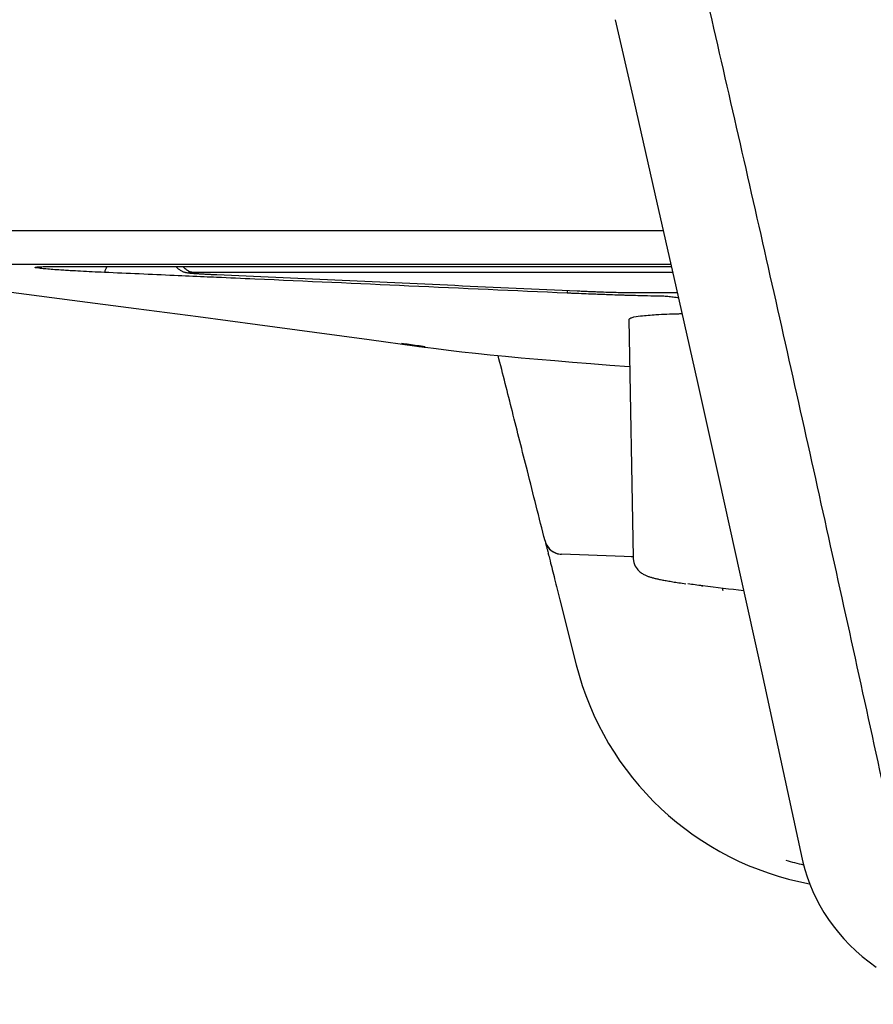
# Model space of a CAD drawing. Units: inches. Extents: x 0 to 176, y 0 to 136.
# Drawn here: x 44 to 45, y 63 to 63 of the extents above; entities that cross this region are included whole.
import ezdxf

# ---------------------------------------------------------------- set-up
doc = ezdxf.new("R2010")
doc.units = ezdxf.units.IN
doc.header["$LTSCALE"] = 16
doc.header["$MEASUREMENT"] = 0
doc.layers.add('dim', color=1, linetype='Continuous')
doc.layers.add('pipe', color=7, linetype='Continuous')
doc.styles.get("Standard").update_dxf_attribs({"font": 'arial.ttf'})
doc.dimstyles.new('ADS DETAIL', dxfattribs={"dimscale": 16, "dimtxt": 0.075, "dimasz": 0.125, "dimexe": 0.0625, "dimexo": 0.0625, "dimgap": 0.09, "dimtad": 0, "dimtih": 1, "dimtoh": 1, "dimzin": 10, "dimdsep": 46, "dimtxsty": 'Standard', "dimcen": 0.09, "dimclrd": 256, "dimclre": 256, "dimclrt": 256, "dimazin": 2, "dimtfac": 1, "dimtofl": 0, "dimtmove": 0, "dimatfit": 3, "dimfxl": 0, "dimtolj": 1, "dimtzin": 0, "dimarcsym": 0})

# ---------------------------------------------------------------- blocks, each defined once
blk = doc.blocks.new('*D4')
at = {"layer": 'Defpoints', "color": 0}
for p in [(39.35364142825014, 74.63623574045108), (52.64827783668781, 74.63623574045108), (46.96220676324978, 62.62623574045107)]:
    blk.add_point(p, dxfattribs=at)
at = {"layer": 'dim', "lineweight": -2}
for p, q in [((40.35364142825014, 74.63623574045108), (53.64827783668781, 74.63623574045108)), ((52.64827783668781, 72.63623574045108), (52.64827783668781, 70.68433260266117)), ((52.64827783668781, 64.62623574045107), (52.64827783668781, 66.57813887824098)), ((47.96220676324978, 62.62623574045107), (53.64827783668781, 62.62623574045106))]:
    blk.add_line(p, q, dxfattribs=at)
at = {"layer": 'dim'}
for points in [[(52.31494450335448, 72.63623574045108), (52.98161117002115, 72.63623574045108), (52.64827783668781, 74.63623574045108)], [(52.31494450335448, 64.62623574045107), (52.98161117002115, 64.62623574045107), (52.64827783668781, 62.62623574045106)]]:
    blk.add_solid(points, dxfattribs=at)
at = {"layer": 'dim', "insert": (52.6482778366878, 68.63123574045109), "char_height": 1.2, "attachment_point": 5}
blk.add_mtext('\\A1;30.5 cm', dxfattribs=at)
blk = doc.blocks.new('Arc 18 End View')
at = {"layer": 'pipe'}
for p, q in [((44.20664780624983, 63.27911949245113), (44.85522534125002, 63.27911986145109)), ((44.23392840024994, 63.25052360245108), (44.3310497062499, 63.25052383645111)), ((44.3310497062499, 63.25052383645111), (44.34703889024999, 63.25052384445111)), ((44.33811029825014, 63.24861549345111), (44.44309544325014, 63.24861549345111)), ((44.34703889024999, 63.25052384445111), (44.44032820424999, 63.25052388745108)), ((44.44032820424999, 63.25052388745108), (44.45538591625004, 63.2505238914511)), ((44.44309544325014, 63.24861549345111), (44.44417294624995, 63.24861549345111)), ((44.44417294624995, 63.24861549345111), (44.44757075624997, 63.24861549345111)), ((44.44757075624997, 63.24861549345111), (44.45897308125004, 63.24861549345111)), ((44.45538591625004, 63.2505238914511), (44.86169722724989, 63.2505238934511)), ((44.45897308125004, 63.24861549345111), (44.86212913924996, 63.24861549345111)), ((44.86325338325, 63.24364802945111), (44.45897308125004, 63.24364802945111)), ((44.47849286925006, 63.24182751745111), (44.47849264424994, 63.2418219934511)), ((44.78278800625012, 63.2280889744511), (44.78278779524985, 63.22808390745108)), ((44.8309377142501, 63.2266288764511), (44.86709854324985, 63.2266288764511)), ((44.8309377142501, 63.2266288764511), (44.83162193324992, 63.2266083194511)), ((44.83162193324992, 63.2266083194511), (44.83162496824988, 63.2266083194511)), ((44.83162193324992, 63.2266083194511), (44.8671031612499, 63.2266083194511)), ((44.82629194825003, 63.20394184345112), (44.82981091625001, 63.0030432434511)), ((44.82629196324987, 63.20394098045109), (44.82629195125, 63.20394167545108)), ((44.64742157525015, 63.18148273645109), (44.64743010724996, 63.18148154045112)), ((44.65438392624978, 63.1805370254511), (44.6635855452499, 63.1793512124511)), ((44.82246207925013, 63.0039960054511), (44.76958326724989, 63.00584257445108)), ((44.82836996124988, 63.0037896974511), (44.82246207925013, 63.0039960054511)), ((44.82979871524989, 63.00373980445111), (44.82836996124988, 63.0037896974511)), ((44.8298109362498, 63.00304216545111), (44.82981092124996, 63.00304295545108)), ((44.8874915212501, 62.97933462645109), (44.88866862724998, 62.9792429054511)), ((44.76807362724989, 62.96757222945111), (44.78188205025012, 62.91274355245109)), ((44.97257415725002, 62.74869392045112), (44.97257417825003, 62.74869382145111))]:
    blk.add_line(p, q, dxfattribs=at)
for points in [[(44.81464509025008, 63.45687101945107), (44.83038041724998, 63.38832281245108), (44.84826025624997, 63.3098950254511), (44.86618915125004, 63.23067636645108), (44.88416574125003, 63.1506667334511), (44.90218875925015, 63.06986604645108), (44.92025702824989, 62.9882742434511), (44.93836939725006, 62.90589122345109), (44.95652478725, 62.82271690245109), (44.97257415725002, 62.74869392045112)], [(44.44405400025002, 63.24861549345111), (44.44429975224998, 63.24833105945108), (44.44481104425003, 63.24779541845108), (44.44533987724989, 63.2472929694511)], [(44.44533987724989, 63.2472929694511), (44.44588102825, 63.2468260674511), (44.44643189024995, 63.24639415745109), (44.44699009225005, 63.24599645945109), (44.44755039824972, 63.2456339294511), (44.44811030125001, 63.24530527545109), (44.44866793824994, 63.24500884345112), (44.44921916425014, 63.2447440754511), (44.44976454324987, 63.24450808245111), (44.45030077224996, 63.24429983045108), (44.45081853325004, 63.24411996445109), (44.45131936924994, 63.24396481645108), (44.45180199925002, 63.24383193445111), (44.45225394124995, 63.24372146345111), (44.45267101924978, 63.24363071045111), (44.45306200324998, 63.2435546274511), (44.45343394424989, 63.24348954745109), (44.45378593024984, 63.24343375745111), (44.45412466224988, 63.24338467045108), (44.45446691025003, 63.24333896645111), (44.45481794625002, 63.2432954964511), (44.45517771224999, 63.24325391945108), (44.45555223325013, 63.24321328845112), (44.45594239524993, 63.2431733474511), (44.45634960924994, 63.24313382045109), (44.4567781372501, 63.2430942024511), (44.45722846224984, 63.2430543974511), (44.45770094824988, 63.24301433645111), (44.45819885325008, 63.2429737314511), (44.45872330525012, 63.24293250345109), (44.45927380025009, 63.24289070145112), (44.4598505402499, 63.24284830945108), (44.46045344124977, 63.24280533545108), (44.46108207824986, 63.24276181345111), (44.46173563625015, 63.2427178064511), (44.46241356925006, 63.24267335745112), (44.46311528224996, 63.24262850645111), (44.46383947524996, 63.2425833324511), (44.46458514225, 63.2425378924511), (44.46535160225002, 63.24249222345107), (44.46613778824971, 63.24244638645111), (44.46694271624992, 63.24240043745108), (44.46776549925002, 63.24235442045109), (44.46860507125015, 63.2423083904511), (44.46946050124993, 63.24226238945111), (44.47033081925005, 63.24221646545111), (44.47121477125015, 63.2421706784511), (44.47211132824995, 63.24212507745109), (44.47301962924971, 63.24207969845112)], [(44.19205456024983, 63.2414842914511), (44.24385825425006, 63.23486767445111), (44.30097201224984, 63.22754766745108), (44.35663204624993, 63.22037301345109), (44.41062978524982, 63.2133577744511), (44.46279270024988, 63.2065136044511), (44.51298127725008, 63.1998501554511), (44.56108771724993, 63.19337518445109), (44.60703362924991, 63.1870947824511), (44.64743010724996, 63.18148154045112)], [(44.47301962924971, 63.24207969845112), (44.47393858724999, 63.24203459145109), (44.47486733125001, 63.24198979145108), (44.47580497125008, 63.24194533545109), (44.47675032025003, 63.24190127345112), (44.47770244324997, 63.24185764445112), (44.47849264424994, 63.24182199145112)], [(44.78278779524985, 63.22808390745108), (44.78598537224988, 63.22794080745111), (44.78904261524994, 63.2278083744511), (44.79209571124997, 63.22768049245111), (44.79513552824992, 63.22755765145111), (44.79815246324992, 63.2274403384511), (44.80113599024989, 63.2273290454511), (44.80407566125004, 63.2272242584511), (44.80696101725002, 63.22712644545108), (44.80978174724996, 63.22703602045108), (44.81252774624986, 63.2269533874511), (44.81518869224996, 63.22687894045107), (44.81775501624983, 63.22681299545108), (44.82021747925009, 63.22675585345108), (44.82256744724995, 63.22670778445111), (44.82479834624982, 63.2266689614511), (44.82690204924992, 63.22663958245111), (44.82887324425005, 63.22661979445111), (44.83071278725001, 63.22660968545109), (44.83162496824988, 63.2266083194511)], [(44.64742157824989, 63.18148275945113), (44.65363168124995, 63.18063396745107), (44.65438392624978, 63.1805370254511)], [(44.6635855452499, 63.1793512124511), (44.67415689824983, 63.17807370345109), (44.68529345225019, 63.1768038094511), (44.69698247224991, 63.17553952845107), (44.70925548324985, 63.1742751174511), (44.72209236324974, 63.17301105745106), (44.73546150824981, 63.17174890045108), (44.74938357224991, 63.17048537345111), (44.76383694024989, 63.16922150845112), (44.77879702825007, 63.1679586204511), (44.79428880524992, 63.16669403745108), (44.81029590524972, 63.16542878845111), (44.82680013125, 63.16416401145109), (44.82698894824998, 63.16414996645109)], [(44.82981098125001, 63.0030423084511), (44.82984827125014, 63.0022047824511), (44.83006664424997, 63.00049238645111), (44.83045698424993, 62.99886726145111), (44.83099429324997, 62.9973504954511), (44.83165848625012, 62.99594304345108), (44.8324023962501, 62.9946901144511), (44.83318635924988, 62.99359895545108), (44.83399228425, 62.99264703445108), (44.83479835125021, 62.99182373245107), (44.83558000525008, 62.99112256245108), (44.83632870925007, 62.99052478045111), (44.83705415425001, 62.9900039114511), (44.83774939524992, 62.98955125345107), (44.83840889325015, 62.9891586934511), (44.83905055325008, 62.9888071274511), (44.83967459824984, 62.98849071145109), (44.84027723525, 62.98820638545108), (44.84087285725022, 62.98794363645111), (44.84146261725013, 62.98769942445109), (44.84204475525016, 62.9874722444511), (44.84263005724992, 62.98725621645112), (44.84321995525019, 62.98704969545109), (44.84381351924989, 62.98685200645109), (44.84441827624991, 62.9866598954511), (44.84503560025004, 62.98647243245109), (44.84566508225006, 62.9862892984511), (44.84631166624999, 62.98610872045107), (44.84697645324999, 62.98593017845108), (44.84765945924991, 62.98575347645111), (44.84836397424974, 62.9855776244511), (44.84909091024983, 62.98540231245111), (44.84984049524982, 62.98522741345108), (44.85061492425015, 62.98505237045113), (44.85141494925014, 62.98487699345107), (44.85224091724999, 62.98470119245108), (44.85309432424978, 62.9845246474511), (44.85397552024992, 62.9843472944511), (44.85488517024996, 62.98416901145107), (44.8558252312499, 62.98398944045108), (44.85679605925006, 62.98380854845108), (44.85779838425, 62.9836262354511), (44.85883486725001, 62.98344206845111), (44.85990624824998, 62.98325598045109), (44.86101313525009, 62.98306792945111), (44.86215823124994, 62.9828775324511), (44.86334239325001, 62.9826847314511), (44.86456637624983, 62.98248948945111), (44.8658329722501, 62.98229145345108), (44.86714316524998, 62.98209057145111), (44.86849785924991, 62.9818868064511), (44.86989998825001, 62.98167982545108), (44.87135064824983, 62.98146958145109), (44.87285088924986, 62.98125603545107), (44.87440383325006, 62.98103885945109)], [(44.97257414825012, 62.74869381545109), (44.97316003325008, 62.7461041484511), (44.97479013925008, 62.73986171245112), (44.97672207025002, 62.73365977445108), (44.97895594824999, 62.7275107764511), (44.98149491125, 62.7214190454511), (44.98433710725007, 62.71540137945108), (44.98747952625021, 62.70947399345108), (44.9909249502501, 62.7036414814511), (44.99467038725001, 62.69791901045109), (44.99871073124982, 62.6923230364511), (45.00304663225015, 62.68686117045108), (45.00767312425009, 62.68154832045111), (45.01258418825009, 62.67639928145111), (45.01777952425013, 62.6714224654511), (45.02325428225012, 62.6666311204511), (45.02900045924989, 62.66204051145108), (45.03501317524987, 62.65766268345108)]]:
    blk.add_lwpolyline(points, dxfattribs=at)
for centre, radius, start, end in [((44.77010675524988, 63.0208334364511), 0.015, 194.1704387588, 268.0000178408997), ((44.77010675824985, 63.02083342645109), 0.014999997, 199.0923656399003, 263.0780234494982), ((44.77010675824985, 63.02083342645109), 0.014999997, 263.0780234494982, 267.9999880211996), ((44.97219340424985, 62.99650655045112), 0.07, 196.0209517658994, 197.6292399735001), ((45.02432499024994, 62.97374700345109), 0.25, 194.1235600222998, 259.5034886068996), ((45.02432499024994, 62.97374700345109), 0.25, 194.1235600222998, 259.5034886068996), ((45.02432499024994, 62.97374700345109), 0.25, 194.1235600222998, 259.5034886068996), ((45.02432499024994, 62.97374700345109), 0.25, 194.1235600222998, 259.5034886068996), ((45.02432499024994, 62.97374700345109), 0.25, 194.1235600222998, 259.5034886068996), ((45.02432499024994, 62.97374700345109), 0.25, 194.1235600222998, 259.5034886068996), ((45.02432499024994, 62.97374700345109), 0.25, 194.1235600222998, 259.5034886068996), ((45.02432499024994, 62.97374700345109), 0.25, 194.1235600222998, 259.5034886068996), ((45.02432499024994, 62.97374700345109), 0.25, 194.1235600222998, 259.5034886068996), ((45.02432499024994, 62.97374700345109), 0.25, 194.1235600222998, 259.5034886068996), ((45.02432499024994, 62.97374700345109), 0.25, 194.1235600222998, 259.5034886068996), ((45.02432499024994, 62.97374700345109), 0.25, 194.1235600222998, 259.5034886068996), ((45.02432499024994, 62.97374700345109), 0.25, 194.1235600222998, 259.5034886068996), ((45.02432499024994, 62.97374700345109), 0.25, 194.1235600222998, 259.5034886068996), ((45.02432499024994, 62.97374700345109), 0.25, 194.1235600222998, 259.5034886068996), ((45.02432499024994, 62.97374700345109), 0.25, 194.1235600222998, 259.5034886068996), ((45.02432499024994, 62.97374700345109), 0.25, 194.1235600222998, 259.5034886068996), ((45.02432499024994, 62.97374700345109), 0.25, 194.1235600222998, 259.5034886068996), ((45.02432499024994, 62.97374700345109), 0.25, 194.1235600222998, 259.5034886068996), ((45.02432499024994, 62.97374700345109), 0.25, 194.1235600222998, 259.5034886068996), ((45.02432499024994, 62.97374700345109), 0.25, 194.1235600222998, 259.5034886068996), ((45.02432499024994, 62.97374700345109), 0.25, 194.1235600222998, 259.5034886068996), ((45.02432499024994, 62.97374700345109), 0.25, 194.1235600222998, 259.5034886068996), ((45.02432499024994, 62.97374700345109), 0.25, 194.1235600222998, 259.5034886068996)]:
    blk.add_arc(centre, radius, start, end, dxfattribs=at)
for points, start_tangent, end_tangent in [([(45.92743972524985, 63.28459128145111), (45.85280167124992, 63.5983996074511), (45.61639016224976, 64.56560405045109), (45.37013752025004, 65.52454524245108), (45.11190926324966, 66.4715858064511), (44.83930314824997, 67.40260366245109), (44.69674547724966, 67.86063425445109), (44.54948157525004, 68.3127756414511), (44.39706572624968, 68.75828252045109), (44.23898195325009, 69.19630048345111), (44.07467345924974, 69.62591201345113), (43.9034904362496, 70.04605627445109), (43.72472962824995, 70.4555906104511), (43.53756700125004, 70.8531884184511), (43.3411111532499, 71.23742135745108), (43.13432200024985, 71.6066380864511), (42.91607842924972, 71.95906414245106), (42.68508388424956, 72.29265554845104), (42.54219984024994, 72.47985916045108)], (-0.2301047689318982, 0.9731658621811587), (-0.62139910597031, 0.7834941934049668)), ([(45.32641985724953, 62.7798367484511), (45.15955649425004, 63.68692196545111), (44.94992820224988, 64.74228505645111), (44.72071433424966, 65.79094067345109), (44.46682271525, 66.8311449004511), (44.18205335524985, 67.86077442545108), (43.85930077725001, 68.8773958364511), (43.49121560724993, 69.87849219145109), (43.07142430424969, 70.86188074445108), (42.64588961324998, 71.73112986445109)], (-0.1753691139809404, 0.9845027546236426), (-0.461715879866205, 0.8870278723238499)), ([(44.12213743324978, 70.2293020334511), (44.30542202324986, 69.7892331504511), (44.49804776524965, 69.29604219445109), (44.7005843322498, 68.74393120845112), (44.91350818924988, 68.12719470845109), (45.13791174224966, 67.4383988854511), (45.3759818462498, 66.66643316045109), (45.60395634424989, 65.89019610645109), (45.80028121024984, 65.19508900645108), (45.97113152024971, 64.57188104845109), (46.11879648725002, 64.02076876745112), (46.25047192725, 63.52045090345111), (46.31698014724984, 63.2648155534511)], (0.3953300673843654, -0.9185391324390448), (0.2509286191784512, -0.9680055929989226)), ([(44.35670352424981, 70.22754514545112), (44.40118634424957, 70.12246426845108), (44.44931909724968, 70.0068814314511), (44.50158837424974, 69.87914190945112), (44.55840259424971, 69.7376603234511), (44.62008930024953, 69.5809321714511), (44.68665242324991, 69.40818266145111), (44.75789809224975, 69.2191164104511), (44.8337804762501, 69.01300600845111), (44.91554782724992, 68.78543919745111), (45.00527572924997, 68.5292195524511), (45.1048411162495, 68.23703474145113), (45.21586336824961, 67.90154385445108), (45.33811626024985, 67.5204694914511), (45.46764532924985, 67.10370138645108), (45.6016822722498, 66.65866888445107), (45.73832880224958, 66.1910658474511), (45.86830334424971, 65.73374057545108), (45.98130484524981, 65.32661897845107), (46.07982845324963, 64.96473479945108), (46.1666934002495, 64.64054098645109), (46.24393078324951, 64.34840975445111), (46.31321483924953, 64.08337704245112), (46.3755433632501, 63.8426283214511), (46.43128908924959, 63.62551048145109), (46.48102242624995, 63.43042898445113), (46.52568180025, 63.25417562745106)], (0.3924609863122328, -0.9197686525549941), (0.2449697323501468, -0.9695307268118414)), ([(44.0800799472498, 70.2115377734511), (44.26214904024968, 69.77458719245108), (44.45346153724981, 69.2849518874511), (44.65454964925001, 68.73689824545109), (44.86583761924985, 68.12480887745109), (45.08835979625005, 67.4413394114511), (45.32451749424976, 66.67452765245106), (45.55119733324986, 65.9009186094511), (45.74673535525002, 65.2062902474511), (45.91677832824993, 64.5833735824511), (46.06374674524986, 64.03205501045109), (46.19438214424949, 63.5327892264511), (46.26294447625, 63.26754696545107)], (0.3954790058849725, -0.9184750164834284), (0.2493368391400084, -0.9684168217496378)), ([(44.89461089024994, 63.46350420745109), (44.94538144724979, 63.2408424234511), (44.99628847524977, 63.01295243945113), (45.04731828325006, 62.7798367484511)], (0.2245091663331795, -0.9744719771406363), (0.2118062467210473, -0.9773116769229472)), ([(44.35212044825002, 63.24529705645109), (44.34698047025003, 63.2456284764511), (44.34013206624999, 63.24611881545108), (44.33439369325001, 63.24659467245111), (44.32990339724969, 63.24704758745109), (44.32680235324992, 63.24747036945111), (44.32529573424981, 63.2478510534511), (44.32532535324989, 63.24790465745109)], (-0.998046516456963, 0.06247520298583435), (0.5506557576117331, 0.8347324341422515)), ([(44.32532535324989, 63.24790465745109), (44.32559412324994, 63.24816947545106), (44.32779976824972, 63.24841036445109), (44.33198679324991, 63.24856298645109), (44.33811029824969, 63.24861549345111)], (0.5506557430148783, 0.8347324437714952), (1, 0)), ([(44.38370100224969, 63.24364598045109), (44.37336699824991, 63.2441271954511), (44.36365841924984, 63.24462720745107), (44.35485115424976, 63.24512915045109), (44.35212044825002, 63.24529705645109)], (-0.999023205456516, 0.04418862929971917), (-0.9980465160752051, 0.06247520908444867)), ([(44.38568389025008, 63.24861531845112), (44.38370100224969, 63.24364598045109)], (-0.3704587088435516, -0.928848935533636), (-0.3707604344761624, -0.9287285395781952)), ([(44.45897308124981, 63.24364802945111), (44.45601754924959, 63.24423776745108), (44.45325956524979, 63.2456110024511), (44.45084929724985, 63.24769296045112), (44.45007881124988, 63.24861315845111)], (-0.9981338933945291, 0.06106333480149021), (-0.6091875072866413, 0.793026217073489)), ([(44.4427043122499, 63.24103178845108), (44.38370100224969, 63.24364598045109)], (-0.9990166926700161, 0.04433562638175879), (-0.9990232056002315, 0.04418862605057989)), ([(44.46792211624992, 63.23991185945108), (44.4427043122499, 63.24103178845108)], (-0.999013951919346, 0.04439734080426917), (-0.9990166929430876, 0.04433562022862321)), ([(44.45897308124981, 63.24364802945111), (44.4566148592497, 63.2436255354511), (44.45520785524999, 63.24356104245111), (44.45472367424949, 63.24345966945107), (44.45511114124983, 63.24332643045109), (44.45631682424968, 63.24316579445109), (44.4582931372498, 63.24298162645108), (44.4610083142496, 63.24277680345109), (44.46443676524981, 63.24255430445113), (44.46854051124987, 63.24231814645107), (44.47325773325005, 63.24207363145108), (44.47849286925006, 63.24182751745111)], (-0.9999999999959492, 2.846367323691594e-06), (0.9989976901449754, -0.04476175918129034)), ([(44.4783869532499, 63.23944665645111), (44.46792211624992, 63.23991185945108)], (-0.9990128219410613, 0.04442275990252739), (-0.9990139508093995, 0.04439736577990642)), ([(44.77424716424989, 63.22618862545112), (44.64075367024984, 63.2321954294511), (44.51058002324984, 63.23801388445112), (44.4783869532499, 63.23944665645111)], (-0.9989826052655915, 0.04509716595055421), (-0.9990128217819274, 0.04442276348124955)), ([(44.47849286925006, 63.24182751745111), (44.57808891624958, 63.23735353645112), (44.67946841224952, 63.23277647245108), (44.78278800624989, 63.2280889744511)], (0.9989977304692668, -0.04476085921041464), (0.9989675070377347, -0.04543038501722624)), ([(44.77424716424989, 63.22618862545112), (44.77481248124954, 63.22845132145109)], (0.2424464396355788, 0.9701647921399909), (0.2423370737686089, 0.9701921163755497)), ([(44.78278800624989, 63.2280889744511), (44.79110434524986, 63.2277267084511), (44.79919693024962, 63.22740635845109), (44.80690678524988, 63.2271344494511), (44.81406972724957, 63.22691693345108), (44.82054482825001, 63.22675817445106), (44.82620856925004, 63.22666138545107), (44.83093771424987, 63.2266288764511)], (0.9989674077710105, -0.04543256773799706), (0.9999999999984066, -1.785161463907604e-06)), ([(44.77821295224985, 63.22601183645112), (44.77424716424989, 63.22618862545112)], (-0.999032740207122, 0.04397253681844141), (-0.9989826096029898, 0.04509706986934572)), ([(44.7942874192498, 63.22534076345109), (44.78620328924998, 63.22566915945107), (44.77821295224985, 63.22601183645112)], (-0.9992217116204154, 0.03944579858955129), (-0.9990327383277458, 0.04397257951685318)), ([(44.81838170024989, 63.22447530445108), (44.81042344324973, 63.2247416044511), (44.79833460724998, 63.22518333545112), (44.7942874192498, 63.22534076345109)], (-0.9994829916484996, 0.03215197358429935), (-0.9992217133428586, 0.03944575495743701)), ([(44.82620999824971, 63.2242339884511), (44.82231195425001, 63.22435148345109), (44.81838170024989, 63.22447530445108)], (-0.9995669953288955, 0.02942485087751211), (-0.9994829908718484, 0.03215199772742997)), ([(44.84476958824993, 63.22375836645109), (44.83385928224956, 63.22402004045109), (44.82620999824971, 63.2242339884511)], (-0.9997728521485117, 0.0213130032334793), (-0.9995669951656657, 0.02942485642245684)), ([(44.85479727224978, 63.22357450945113), (44.84476958824993, 63.22375836645109)], (-0.9998873912484278, 0.01500682586071031), (-0.9997728509264374, 0.02131306055975863)), ([(44.86832541324961, 63.2221002514511), (44.86380287824986, 63.2227720444511), (44.85926488624986, 63.2233224484511), (44.85479727224978, 63.22357450945113)], (-0.9897418717707057, 0.1428671665002846), (-0.9998873921720295, 0.01500676432207447)), ([(44.82634927125, 63.20391964245108), (44.82852748424997, 63.20548681445111), (44.8361384242497, 63.20690754145109), (44.84916268824949, 63.20803010745108), (44.86750082924968, 63.20883571045111), (44.87107489524996, 63.20892023045111)], (0.3587840229447626, 0.9334206044863014), (0.9997241232837798, 0.02348781225397936)), ([(44.64747599724987, 63.18187270245109), (44.6344195642499, 63.18369037445107)], (-0.9903937078879651, 0.1382761851365886), (-0.9905013092281941, 0.1375032960231623)), ([(44.64743015324993, 63.18148186545109), (44.65443072625007, 63.18090018145109)], (0.9903327685428741, -0.1387119589300299), (0.9996482171375987, -0.02652248053294976)), ([(44.65443072625007, 63.18090018145109), (44.64747599724987, 63.18187270245109)], (-0.9903340933049454, 0.1387025004744765), (-0.9903937136441784, 0.138276143908099)), ([(44.72797245725005, 63.12623574845112), (44.71595578624951, 63.17361545145111)], (-0.2456544362980885, 0.969357466534956), (-0.24602853367205, 0.9692625859998832)), ([(44.74063272125008, 63.07623574045108), (44.73429902624989, 63.10126041945109), (44.72797266824986, 63.12623494345111)], (-0.2452637334015299, 0.9694563946242983), (-0.2456545470153427, 0.969357438476998)), ([(44.75556318724998, 63.01716133045109), (44.74810144824946, 63.04669934445111), (44.74063272125008, 63.07623574045108)], (-0.2448071216551249, 0.9695717988818224), (-0.2452636646473983, 0.9694564120184718)), ([(44.75556317824962, 63.01716133145108), (44.75567539824974, 63.01671687445109), (44.75601390224969, 63.0153761584511), (44.7565752822496, 63.0131525664511), (44.75734874024997, 63.0100886794511), (44.75832124824987, 63.0062358494511)], (0.2448070420244184, -0.969571818987771), (0.2447167826595472, -0.9695946040922259)), ([(44.75556317824962, 63.01716133145108), (44.75567539824974, 63.01671687445109), (44.75601390224969, 63.0153761584511), (44.7565752822496, 63.0131525664511), (44.75734874024997, 63.0100886794511), (44.75832124824987, 63.0062358494511)], (0.2448070420244184, -0.969571818987771), (0.2447167826595472, -0.9695946040922259)), ([(44.75556317824962, 63.01716133145108), (44.75567539824974, 63.01671687445109), (44.75601390224969, 63.0153761584511), (44.7565752822496, 63.0131525664511), (44.75734874024997, 63.0100886794511), (44.75832124824987, 63.0062358494511)], (0.2448070420244184, -0.969571818987771), (0.2447167826595472, -0.9695946040922259)), ([(44.75556317824962, 63.01716133145108), (44.75567539824974, 63.01671687445109), (44.75601390224969, 63.0153761584511), (44.7565752822496, 63.0131525664511), (44.75734874024997, 63.0100886794511), (44.75832124824987, 63.0062358494511)], (0.2448070420244184, -0.969571818987771), (0.2447167826595472, -0.9695946040922259)), ([(44.75556317824962, 63.01716133145108), (44.75567539824974, 63.01671687445109), (44.75601390224969, 63.0153761584511), (44.7565752822496, 63.0131525664511), (44.75734874024997, 63.0100886794511), (44.75832124824987, 63.0062358494511)], (0.2448070420244184, -0.969571818987771), (0.2447167826595472, -0.9695946040922259)), ([(44.75556317824962, 63.01716133145108), (44.75567539824974, 63.01671687445109), (44.75601390224969, 63.0153761584511), (44.7565752822496, 63.0131525664511), (44.75734874024997, 63.0100886794511), (44.75832124824987, 63.0062358494511)], (0.2448070420244184, -0.969571818987771), (0.2447167826595472, -0.9695946040922259)), ([(44.75556317824962, 63.01716133145108), (44.75567539824974, 63.01671687445109), (44.75601390224969, 63.0153761584511), (44.7565752822496, 63.0131525664511), (44.75734874024997, 63.0100886794511), (44.75832124824987, 63.0062358494511)], (0.2448070420244184, -0.969571818987771), (0.2447167826595472, -0.9695946040922259)), ([(44.75556317824962, 63.01716133145108), (44.75567539824974, 63.01671687445109), (44.75601390224969, 63.0153761584511), (44.7565752822496, 63.0131525664511), (44.75734874024997, 63.0100886794511), (44.75832124824987, 63.0062358494511)], (0.2448070420244184, -0.969571818987771), (0.2447167826595472, -0.9695946040922259)), ([(44.75556317824962, 63.01716133145108), (44.75567539824974, 63.01671687445109), (44.75601390224969, 63.0153761584511), (44.7565752822496, 63.0131525664511), (44.75734874024997, 63.0100886794511), (44.75832124824987, 63.0062358494511)], (0.2448070420244184, -0.969571818987771), (0.2447167826595472, -0.9695946040922259)), ([(44.75556317824962, 63.01716133145108), (44.75567539824974, 63.01671687445109), (44.75601390224969, 63.0153761584511), (44.7565752822496, 63.0131525664511), (44.75734874024997, 63.0100886794511), (44.75832124824987, 63.0062358494511)], (0.2448070420244184, -0.969571818987771), (0.2447167826595472, -0.9695946040922259)), ([(44.75556317824962, 63.01716133145108), (44.75567539824974, 63.01671687445109), (44.75601390224969, 63.0153761584511), (44.7565752822496, 63.0131525664511), (44.75734874024997, 63.0100886794511), (44.75832124824987, 63.0062358494511)], (0.2448070420244184, -0.969571818987771), (0.2447167826595472, -0.9695946040922259)), ([(44.75556317824962, 63.01716133145108), (44.75567539824974, 63.01671687445109), (44.75601390224969, 63.0153761584511), (44.7565752822496, 63.0131525664511), (44.75734874024997, 63.0100886794511), (44.75832124824987, 63.0062358494511)], (0.2448070420244184, -0.969571818987771), (0.2447167826595472, -0.9695946040922259)), ([(44.75556317824962, 63.01716133145108), (44.75567539824974, 63.01671687445109), (44.75601390224969, 63.0153761584511), (44.7565752822496, 63.0131525664511), (44.75734874024997, 63.0100886794511), (44.75832124824987, 63.0062358494511)], (0.2448070420244184, -0.969571818987771), (0.2447167826595472, -0.9695946040922259)), ([(44.75556317824962, 63.01716133145108), (44.75567539824974, 63.01671687445109), (44.75601390224969, 63.0153761584511), (44.7565752822496, 63.0131525664511), (44.75734874024997, 63.0100886794511), (44.75832124824987, 63.0062358494511)], (0.2448070420244184, -0.969571818987771), (0.2447167826595472, -0.9695946040922259)), ([(44.75556317824962, 63.01716133145108), (44.75567539824974, 63.01671687445109), (44.75601390224969, 63.0153761584511), (44.7565752822496, 63.0131525664511), (44.75734874024997, 63.0100886794511), (44.75832124824987, 63.0062358494511)], (0.2448070420244184, -0.969571818987771), (0.2447167826595472, -0.9695946040922259)), ([(44.75556317824962, 63.01716133145108), (44.75567539824974, 63.01671687445109), (44.75601390224969, 63.0153761584511), (44.7565752822496, 63.0131525664511), (44.75734874024997, 63.0100886794511), (44.75832124824987, 63.0062358494511)], (0.2448070420244184, -0.969571818987771), (0.2447167826595472, -0.9695946040922259)), ([(44.75556317824962, 63.01716133145108), (44.75567539824974, 63.01671687445109), (44.75601390224969, 63.0153761584511), (44.7565752822496, 63.0131525664511), (44.75734874024997, 63.0100886794511), (44.75832124824987, 63.0062358494511)], (0.2448070420244184, -0.969571818987771), (0.2447167826595472, -0.9695946040922259)), ([(44.75556317824962, 63.01716133145108), (44.75567539824974, 63.01671687445109), (44.75601390224969, 63.0153761584511), (44.7565752822496, 63.0131525664511), (44.75734874024997, 63.0100886794511), (44.75832124824987, 63.0062358494511)], (0.2448070420244184, -0.969571818987771), (0.2447167826595472, -0.9695946040922259)), ([(44.75556317824962, 63.01716133145108), (44.75567539824974, 63.01671687445109), (44.75601390224969, 63.0153761584511), (44.7565752822496, 63.0131525664511), (44.75734874024997, 63.0100886794511), (44.75832124824987, 63.0062358494511)], (0.2448070420244184, -0.969571818987771), (0.2447167826595472, -0.9695946040922259)), ([(44.75556317824962, 63.01716133145108), (44.75567539824974, 63.01671687445109), (44.75601390224969, 63.0153761584511), (44.7565752822496, 63.0131525664511), (44.75734874024997, 63.0100886794511), (44.75832124824987, 63.0062358494511)], (0.2448070420244184, -0.969571818987771), (0.2447167826595472, -0.9695946040922259)), ([(44.75556317824962, 63.01716133145108), (44.75567539824974, 63.01671687445109), (44.75601390224969, 63.0153761584511), (44.7565752822496, 63.0131525664511), (44.75734874024997, 63.0100886794511), (44.75832124824987, 63.0062358494511)], (0.2448070420244184, -0.969571818987771), (0.2447167826595472, -0.9695946040922259)), ([(44.75556317824962, 63.01716133145108), (44.75567539824974, 63.01671687445109), (44.75601390224969, 63.0153761584511), (44.7565752822496, 63.0131525664511), (44.75734874024997, 63.0100886794511), (44.75832124824987, 63.0062358494511)], (0.2448070420244184, -0.969571818987771), (0.2447167826595472, -0.9695946040922259)), ([(44.75556317824962, 63.01716133145108), (44.75567539824974, 63.01671687445109), (44.75601390224969, 63.0153761584511), (44.7565752822496, 63.0131525664511), (44.75734874024997, 63.0100886794511), (44.75832124824987, 63.0062358494511)], (0.2448070420244184, -0.969571818987771), (0.2447167826595472, -0.9695946040922259)), ([(44.75556317824962, 63.01716133145108), (44.75567539824974, 63.01671687445109), (44.75601390224969, 63.0153761584511), (44.7565752822496, 63.0131525664511), (44.75734874024997, 63.0100886794511), (44.75832124824987, 63.0062358494511)], (0.2448070420244184, -0.969571818987771), (0.2447167826595472, -0.9695946040922259)), ([(44.75832126224995, 63.00623585345109), (44.75860238624986, 63.00512186245111)], (0.2446770042436592, -0.9696046429315139), (0.244694402243277, -0.9696002524292191)), ([(44.75863586724958, 63.00524211845111), (44.75832129724981, 63.00623586145109)], (-0.3568576849360882, 0.9341587620431848), (-0.2447177737278138, 0.9695943539551489)), ([(44.75860238624986, 63.00512186245111), (44.75983651224973, 63.0002318454511)], (0.2446945150595428, -0.9696002239581916), (0.2446911579328864, -0.9696010711779683)), ([(44.75983651224973, 63.0002318454511), (44.76163272424978, 62.99311300345109), (44.76365249424984, 62.98510612745112), (44.76582605424969, 62.97648721645108), (44.76807362724944, 62.96757222945111)], (0.2446912190709215, -0.9696010557490058), (0.2444279055500882, -0.9696674682531106)), ([(44.75983651224973, 63.0002318454511), (44.76163272424978, 62.99311300345109)], (0.244691272034178, -0.9696010423830494), (0.244619363896918, -0.9696191864885242)), ([(44.75983651224973, 63.0002318454511), (44.76163272424978, 62.99311300345109)], (0.244691272034178, -0.9696010423830494), (0.244619363896918, -0.9696191864885242)), ([(44.88215247024991, 62.98006383945109), (44.87611271924956, 62.98087191545109)], (-0.9917153737201126, 0.1284547294854392), (-0.990548483038854, 0.1371630516918649)), ([(44.88866862724998, 62.9792429054511), (44.88215247024991, 62.98006383945109)], (-0.9925159430391196, 0.1221151211487235), (-0.9917153820768708, 0.1284546649683324)), ([(44.92318007424987, 62.9749828364511), (44.88866862724998, 62.9792429054511)], (-0.9924189352097986, 0.122901005028639), (-0.992516175215759, 0.1221132340701896)), ([(44.95872042924961, 62.74782839545109), (44.97369040825001, 62.7440050604511)], (0.9602388608713509, -0.2791797450971158), (0.9765093013579514, -0.2154752523177677))]:
    blk.add_spline(points, degree=3, dxfattribs=dict(at, start_tangent=start_tangent, end_tangent=end_tangent))

msp = doc.modelspace()

# ---------------------------------------------------------------- block references
at = {"layer": 'dim'}
msp.add_blockref('Arc 18 End View', (0, -2.842170943040401e-14), dxfattribs=at)

# ---------------------------------------------------------------- dimensions: what is measured, and where the dimension line sits
dim = msp.add_linear_dim(base=(52.64827783668781, 74.63623574045108), p1=(46.96220676324978, 62.62623574045107), p2=(39.35364142825014, 74.63623574045108), angle=90, text='30.5 cm', dimstyle='ADS DETAIL', override={"dimpost": '"'}, dxfattribs=at)
dim.commit()
dim.dimension.update_dxf_attribs({"geometry": '*D4', "text_midpoint": (52.6482778366878, 68.63123574045109)})

doc.saveas('drawing.dxf')
